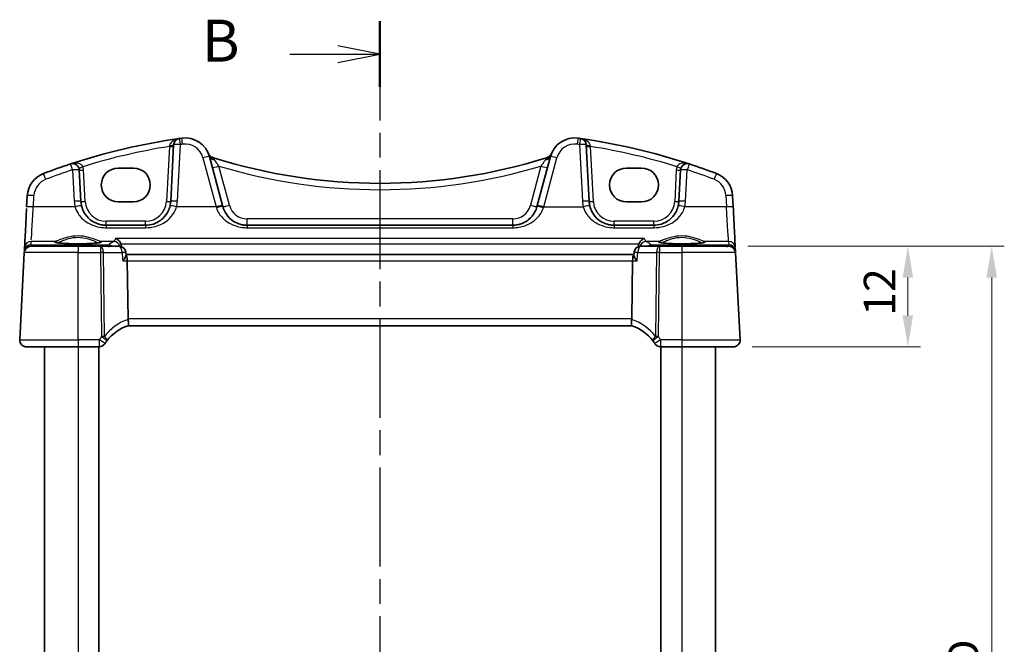
# Model space of a CAD drawing. Units: millimetres. Extents: x 22 to 2799, y 12 to 574.
# Drawn here: x 895 to 1013, y 395 to 470 of the extents above; entities that cross this region are included whole.
import ezdxf

# ---------------------------------------------------------------- set-up
doc = ezdxf.new("R2010")
doc.units = ezdxf.units.MM
doc.header["$LTSCALE"] = 1.5
doc.linetypes.add('CHAIN', pattern=[0.3543, 0.2362, -0.0295, 0.0591, -0.0295])
doc.layers.get('Defpoints').update_dxf_attribs({"lineweight": 25})
for name, color, linetype, lineweight in [('Dimension (ISO)', 7, 'Continuous', 18), ('Section Line (ISO)', 7, 'CHAIN', 25), ('Visible (ISO)', 7, 'Continuous', 35), ('Visible Narrow (ISO)', 7, 'Continuous', 25)]:
    doc.layers.add(name, color=color, linetype=linetype, lineweight=lineweight)
doc.styles.add('Note Text (TK)', font='txt')
doc.dimstyles.new('Default - Method 1b (TK)', dxfattribs={"dimscale": 1.5, "dimtxt": 2.5, "dimasz": 2.5, "dimexe": 1, "dimexo": 1.5, "dimgap": 1, "dimtad": 1, "dimtoh": 1, "dimrnd": 1e-08, "dimdsep": 46, "dimtxsty": 'Note Text (TK)', "dimcen": 0.09, "dimdle": 5, "dimclrd": 100, "dimclre": 100, "dimclrt": 7, "dimadec": 1, "dimazin": 1, "dimtfac": 1, "dimtmove": 0, "dimatfit": 3, "dimfxl": 1, "dimtolj": 1, "dimlwd": -1, "dimlwe": -1, "dimarcsym": 0})

# ---------------------------------------------------------------- blocks, each defined once
blk = doc.blocks.new('2dTransSection1')
at = {"layer": 'Section Line (ISO)', "linetype": 'CHAIN', "ltscale": 16.689291}
blk.add_line((174.531, 234.193), (174.531, 158.368), dxfattribs=at)
at = {"layer": 'Section Line (ISO)', "linetype": 'Continuous', "lineweight": 50}
for p, q in [((174.531, 234.193), (174.531, 230.28)), ((174.531, 162.281), (174.531, 158.368))]:
    blk.add_line(p, q, dxfattribs=at)
at = {"layer": 'Section Line (ISO)', "linetype": 'Continuous'}
for p, q in [((174.531, 232.237), (172.031, 232.737)), ((169.162, 232.237), (172.031, 232.237)), ((172.031, 232.237), (174.531, 232.237)), ((172.031, 231.737), (174.531, 232.237)), ((169.162, 160.324), (172.031, 160.324)), ((174.531, 160.324), (172.031, 160.824)), ((172.031, 160.324), (174.531, 160.324)), ((172.031, 159.824), (174.531, 160.324))]:
    blk.add_line(p, q, dxfattribs=at)
at = {"layer": 'Section Line (ISO)', "char_height": 2.5, "attachment_point": 7, "line_spacing_factor": 0.25, "style": 'Note Text (TK)'}
for insert in [(163.92, 231.009), (163.92, 159.096)]:
    blk.add_mtext('B', dxfattribs=dict(at, insert=insert))
blk = doc.blocks.new('*D40')
at = {"layer": 'Defpoints', "color": 0}
for p in [(979.92, 442.81), (1001.27, 442.81), (980.47, 430.81)]:
    blk.add_point(p, dxfattribs=at)
at = {"layer": 'Dimension (ISO)', "color": 100}
for p, q in [((982.17, 442.81), (1002.77, 442.81)), ((1001.27, 434.56), (1001.27, 439.06)), ((982.72, 430.81), (1002.77, 430.81))]:
    blk.add_line(p, q, dxfattribs=at)
for points in [[(1000.64, 439.06), (1001.89, 439.06), (1001.27, 442.81)], [(1000.64, 434.56), (1001.89, 434.56), (1001.27, 430.81)]]:
    blk.add_solid(points, dxfattribs=at)
at = {"layer": 'Dimension (ISO)', "color": 7, "insert": (997.89, 434.5), "char_height": 3.75, "attachment_point": 4, "rotation": 90, "style": 'Note Text (TK)'}
blk.add_mtext('\\A1;12', dxfattribs=at)
blk = doc.blocks.new('*D42')
at = {"layer": 'Defpoints', "color": 0}
for p in [(979.92, 442.81), (1011.27, 442.81), (979.92, 344.81)]:
    blk.add_point(p, dxfattribs=at)
at = {"layer": 'Dimension (ISO)', "color": 100}
for p, q in [((982.17, 442.81), (1012.77, 442.81)), ((1011.27, 348.56), (1011.27, 439.06)), ((982.17, 344.81), (1012.77, 344.81))]:
    blk.add_line(p, q, dxfattribs=at)
for points in [[(1010.64, 439.06), (1011.89, 439.06), (1011.27, 442.81)], [(1010.64, 348.56), (1011.89, 348.56), (1011.27, 344.81)]]:
    blk.add_solid(points, dxfattribs=at)
at = {"layer": 'Dimension (ISO)', "color": 7, "insert": (1007.89, 392.39), "char_height": 3.75, "attachment_point": 4, "rotation": 90, "style": 'Note Text (TK)'}
blk.add_mtext('\\A1;D', dxfattribs=at)

msp = doc.modelspace()

# ---------------------------------------------------------------- linework, layer by layer
at = {"layer": 'Visible (ISO)'}
for p, q in [((913.7157, 454.9015), (913.3618, 448.1485)), ((963.2638, 448.1485), (962.9099, 454.9015)), ((919.5518, 447.6494), (917.9855, 453.4948)), ((958.64, 453.4948), (957.0737, 447.6494)), ((907.1128, 452.1307), (908.9128, 452.1307)), ((967.7128, 452.1307), (969.5128, 452.1307)), ((902.6638, 448.1485), (902.4672, 451.9)), ((974.1584, 451.9), (973.9618, 448.1485)), ((896.257, 448.8228), (896.1869, 447.4842)), ((980.4387, 447.4842), (980.3685, 448.8228)), ((908.9128, 448.0877), (907.1128, 448.0877)), ((969.5128, 448.0877), (967.7128, 448.0877)), ((910.3659, 445.3055), (905.6597, 445.3055)), ((954.1437, 445.3055), (922.4818, 445.3055)), ((970.9659, 445.3055), (966.2597, 445.3055)), ((896.7008, 442.8055), (902.3128, 442.8055)), ((904.9851, 442.8055), (902.3128, 442.8055)), ((907.2074, 442.8055), (904.9851, 442.8055)), ((971.6404, 442.8055), (969.4181, 442.8055)), ((974.3128, 442.8055), (971.6404, 442.8055)), ((974.3128, 442.8055), (979.9247, 442.8055)), ((895.9019, 442.0474), (895.3569, 431.6474)), ((895.9111, 442.2227), (895.9019, 442.0474)), ((895.9318, 442.6164), (895.9111, 442.2227)), ((908.0351, 441.738), (908.0041, 442.0782)), ((968.5966, 441.8055), (908.029, 441.8055)), ((968.5904, 441.738), (968.6214, 442.0782)), ((980.7144, 442.2227), (980.6938, 442.6164)), ((980.7236, 442.0474), (980.7144, 442.2227)), ((981.2687, 431.6474), (980.7236, 442.0474)), ((908.2714, 434.1474), (908.1861, 441.0474)), ((968.3541, 434.1474), (968.4395, 441.0474)), ((908.2818, 433.3055), (968.3437, 433.3055)), ((902.3128, 430.8055), (896.1558, 430.8055)), ((898.3128, 430.8055), (898.3128, 356.8055)), ((902.3128, 430.8055), (904.8475, 430.8055)), ((904.8128, 430.8055), (904.8128, 356.8055)), ((971.7781, 430.8055), (974.3128, 430.8055)), ((971.8128, 430.8055), (971.8128, 356.8055)), ((980.4697, 430.8055), (974.3128, 430.8055)), ((978.3128, 430.8055), (978.3128, 356.8055))]:
    msp.add_line(p, q, dxfattribs=at)
for centre, radius, start, end in [((924.9063, 381.3909), 75, 98.050768, 108.251063), ((914.5146, 454.8596), 0.8, 98.050768, 177), ((924.9063, 381.3909), 75, 97.837797, 98.050768), ((915.0877, 452.7183), 3, 15, 97.837797), ((961.5378, 452.7183), 3, 82.162203, 165), ((951.7192, 381.3909), 75, 81.949232, 82.162203), ((951.7192, 381.3909), 75, 71.748937, 81.949232), ((962.111, 454.8596), 0.8, 3, 81.949232), ((918.6097, 454.145), 0.8, 202.052274, 252.460685), ((938.3128, 516.4859), 66.1803, 252.460684, 252.540321), ((938.3128, 516.4859), 66.1803, 252.540321, 287.459679), ((938.3128, 516.4859), 66.1803, 287.459679, 287.539315), ((958.0158, 454.145), 0.8, 287.539315, 337.947726), ((924.9063, 381.3909), 75, 108.251063, 110.872988), ((901.6683, 451.8582), 0.8, 3, 108.251063), ((974.9573, 451.8582), 0.8, 71.748937, 177), ((951.7192, 381.3909), 75, 69.127012, 71.748937), ((899.2529, 448.6658), 3, 110.872988, 177), ((977.3726, 448.6658), 3, 3, 69.127012), ((905.6597, 448.3055), 3, 183, 193.130038), ((910.3659, 448.3055), 3, 346.869962, 357), ((966.2597, 448.3055), 3, 183, 193.130038), ((970.9659, 448.3055), 3, 346.869962, 357), ((896.7008, 442.0055), 0.8, 90, 177), ((907.2074, 442.0055), 0.8, 5.20862, 90), ((969.4181, 442.0055), 0.8, 90, 174.79138), ((979.9247, 442.0055), 0.8, 3, 90), ((909.7653, 428.5307), 5, 107.248546, 143.398951), ((966.8602, 428.5307), 5, 36.601049, 72.751454), ((896.1558, 431.6055), 0.8, 177, 270), ((904.8475, 431.6055), 0.8, 270, 327.984432), ((971.7781, 431.6055), 0.8, 212.015566, 270), ((980.4697, 431.6055), 0.8, 270, 3)]:
    msp.add_arc(centre, radius, start, end, dxfattribs=at)
for centre, major_axis, ratio, start_param, end_param in [((907.1128, 450.1092), (0, 2.0215), 0.99999833, 0, 3.14159265), ((908.9128, 450.1092), (0, -2.0215), 0.99999833, 0, 3.14159265), ((967.7128, 450.1092), (0, 2.0215), 0.99999833, 0, 3.14159265), ((969.5128, 450.1092), (0, -2.0215), 0.99999833, 0, 3.14159265), ((919.4404, 448.0652), (1.4201, -5.3), 0.00001, 1.46877762, 1.49157062), ((957.1852, 448.0652), (-1.4201, -5.3), 0.00001, 1.46877779, 1.49157081), ((980.4169, 447.9), (0.2778, -5.3), 0.00001, 0.20732706, 1.55762519), ((896.2087, 447.9), (-0.2778, -5.3), 0.00001, 0.01045678, 1.45777544), ((907.9975, 441.0055), (0, -0.8), 0.23606795, 1.6231562, 2.96799486), ((968.6281, 441.0055), (0, -0.8), 0.236068, 3.31519051, 4.6600291), ((909.8741, 434.1055), (-1.6024, 0.0622), 0.49772504, 0.02548907, 0.1198998), ((966.7514, 434.1055), (1.6024, 0.0622), 0.49772506, 6.16328551, 6.25769623)]:
    msp.add_ellipse(centre, major_axis=major_axis, ratio=ratio, start_param=start_param, end_param=end_param, dxfattribs=at)
for points, knots in [([(905.6597, 445.3055), (905.5054, 445.3055), (905.3511, 445.3175), (904.9577, 445.3785), (904.7236, 445.4454), (904.2405, 445.6471), (903.9976, 445.7924), (903.4728, 446.2145), (903.2138, 446.5219), (902.896, 447.1091), (902.7994, 447.3613), (902.7381, 447.624)], [0, 0, 0, 0, 0.058613538, 0.058613538, 0.152395198, 0.152395198, 0.264763792, 0.264763792, 0.422507422, 0.422507422, 0.525337368, 0.525337368, 0.525337368, 0.525337368]), ([(913.2874, 447.624), (913.2359, 447.4032), (913.1595, 447.1897), (912.9059, 446.67), (912.6964, 446.3851), (912.1245, 445.834), (911.734, 445.5962), (911.001, 445.3572), (910.6841, 445.3055), (910.3659, 445.3055)], [-0.525344906, -0.525344906, -0.525344906, -0.525344906, -0.438927758, -0.438927758, -0.300660322, -0.300660322, -0.120912656, -0.120912656, 0, 0, 0, 0]), ([(922.4818, 445.3055), (922.3276, 445.3055), (922.1732, 445.3175), (921.7799, 445.3785), (921.5457, 445.4454), (921.0626, 445.6471), (920.8195, 445.7925), (920.2948, 446.2147), (920.0359, 446.522), (919.7333, 447.0811), (919.6453, 447.3005), (919.584, 447.5291)], [0, 0, 0, 0, 0.058615807, 0.058615807, 0.152401098, 0.152401098, 0.264808296, 0.264808296, 0.422505167, 0.422505167, 0.512889529, 0.512889529, 0.512889529, 0.512889529]), ([(957.0415, 447.5291), (956.9817, 447.3057), (956.8963, 447.0911), (956.6016, 446.5398), (956.3487, 446.2347), (955.819, 445.799), (955.5605, 445.6437), (955.1061, 445.4579), (954.9243, 445.4025), (954.5432, 445.3257), (954.3435, 445.3055), (954.1437, 445.3055)], [-0.512897862, -0.512897862, -0.512897862, -0.512897862, -0.424580407, -0.424580407, -0.269100258, -0.269100258, -0.149500143, -0.149500143, -0.075926987, -0.075926987, 0, 0, 0, 0]), ([(966.2597, 445.3055), (966.1054, 445.3055), (965.9511, 445.3175), (965.5577, 445.3785), (965.3236, 445.4454), (964.8405, 445.6471), (964.5976, 445.7924), (964.0728, 446.2145), (963.8138, 446.5219), (963.496, 447.1091), (963.3994, 447.3613), (963.3381, 447.624)], [0, 0, 0, 0, 0.058613538, 0.058613538, 0.152395198, 0.152395198, 0.264763792, 0.264763792, 0.422507422, 0.422507422, 0.525337368, 0.525337368, 0.525337368, 0.525337368]), ([(973.8874, 447.624), (973.8359, 447.4032), (973.7595, 447.1897), (973.5059, 446.67), (973.2964, 446.3851), (972.7245, 445.834), (972.334, 445.5962), (971.601, 445.3572), (971.2841, 445.3055), (970.9659, 445.3055)], [-0.525344906, -0.525344906, -0.525344906, -0.525344906, -0.438927758, -0.438927758, -0.300660322, -0.300660322, -0.120912656, -0.120912656, 0, 0, 0, 0]), ([(904.9877, 443.2619), (904.9878, 443.262), (904.9816, 443.259), (904.9456, 443.2472), (904.894, 443.2348), (904.7751, 443.2142), (904.715, 443.2055), (904.5732, 443.188), (904.4904, 443.1793), (904.3055, 443.1627), (904.203, 443.1548), (903.9819, 443.1403), (903.8632, 443.1337), (903.613, 443.1219), (903.4815, 443.1168), (903.2094, 443.1082), (903.0688, 443.1048), (902.7822, 443.0997), (902.6362, 443.098), (902.3426, 443.0966), (902.1951, 443.0967), (901.9022, 443.0989), (901.7569, 443.101), (901.4723, 443.1068), (901.3331, 443.1105), (901.0642, 443.1198), (900.9347, 443.1253), (900.6888, 443.1377), (900.5724, 443.1446), (900.3562, 443.1598), (900.2563, 443.168), (900.0763, 443.1854), (899.9959, 443.1945), (899.8584, 443.2129), (899.8004, 443.2223), (899.7118, 443.2397), (899.6788, 443.2479), (899.6457, 443.2583), (899.6378, 443.262), (899.6379, 443.2618)], [-1.41012707, -1.41012707, -1.41012707, -1.41012707, -1.33525499, -1.33525499, -1.14370811, -1.14370811, -1.00232641, -1.00232641, -0.85106715, -0.85106715, -0.69566693, -0.69566693, -0.53847274, -0.53847274, -0.38046522, -0.38046522, -0.22208312, -0.22208312, -0.06353443, -0.06353443, 0.09507509, 0.09507509, 0.25367841, 0.25367841, 0.41220444, 0.41220444, 0.57053297, 0.57053297, 0.72842182, 0.72842182, 0.88534932, 0.88534932, 1.04010472, 1.04010472, 1.18957005, 1.18957005, 1.32495569, 1.32495569, 1.41012702, 1.41012702, 1.41012702, 1.41012702]), ([(906.7807, 443.7456), (906.7818, 443.7451), (906.783, 443.7446), (906.878, 443.7042), (906.9727, 443.6475), (907.1468, 443.5054), (907.2285, 443.4199), (907.3475, 443.248), (907.3909, 443.169), (907.4242, 443.0842)], [-0.000509212, -0.000509212, -0.000509212, -0.000509212, 0, 0, 0.040555558, 0.040555558, 0.079448358, 0.079448358, 0.107097599, 0.107097599, 0.107097599, 0.107097599]), ([(969.2014, 443.0842), (969.2366, 443.174), (969.2831, 443.2572), (969.4078, 443.4325), (969.4915, 443.5179), (969.6632, 443.6536), (969.7527, 443.7063), (969.8425, 443.7446), (969.8437, 443.7451), (969.8449, 443.7456)], [0, 0, 0, 0, 0.029032306, 0.029032306, 0.068267856, 0.068267856, 0.106344056, 0.106344056, 0.106849685, 0.106849685, 0.106849685, 0.106849685]), ([(976.9877, 443.2619), (976.9878, 443.262), (976.9816, 443.259), (976.9456, 443.2472), (976.894, 443.2348), (976.7751, 443.2142), (976.715, 443.2055), (976.5732, 443.188), (976.4904, 443.1793), (976.3055, 443.1627), (976.203, 443.1548), (975.9819, 443.1403), (975.8632, 443.1337), (975.613, 443.1219), (975.4815, 443.1168), (975.2094, 443.1082), (975.0688, 443.1048), (974.7822, 443.0997), (974.6362, 443.098), (974.3426, 443.0966), (974.1951, 443.0967), (973.9022, 443.0989), (973.7569, 443.101), (973.4723, 443.1068), (973.3331, 443.1105), (973.0642, 443.1198), (972.9347, 443.1253), (972.6888, 443.1377), (972.5724, 443.1446), (972.3562, 443.1598), (972.2563, 443.168), (972.0763, 443.1854), (971.9959, 443.1945), (971.8584, 443.2129), (971.8004, 443.2223), (971.7118, 443.2397), (971.6788, 443.2479), (971.6457, 443.2583), (971.6378, 443.262), (971.6379, 443.2618)], [-1.41012707, -1.41012707, -1.41012707, -1.41012707, -1.33525499, -1.33525499, -1.14370811, -1.14370811, -1.00232641, -1.00232641, -0.85106715, -0.85106715, -0.69566693, -0.69566693, -0.53847274, -0.53847274, -0.38046522, -0.38046522, -0.22208312, -0.22208312, -0.06353443, -0.06353443, 0.09507509, 0.09507509, 0.25367841, 0.25367841, 0.41220444, 0.41220444, 0.57053297, 0.57053297, 0.72842182, 0.72842182, 0.88534932, 0.88534932, 1.04010472, 1.04010472, 1.18957005, 1.18957005, 1.32495569, 1.32495569, 1.41012702, 1.41012702, 1.41012702, 1.41012702]), ([(907.6559, 441.0474), (907.657, 441.0487), (907.658, 441.0501), (907.7473, 441.161), (907.8262, 441.2703), (907.9451, 441.462), (907.9894, 441.5475), (908.0301, 441.6657), (908.038, 441.7064), (908.0351, 441.738)], [-0.125023522, -0.125023522, -0.125023522, -0.125023522, -0.124483999, -0.124483999, -0.079982592, -0.079982592, -0.040358726, -0.040358726, -0.014804736, -0.014804736, -0.014804736, -0.014804736]), ([(968.9697, 441.0474), (968.9686, 441.0487), (968.9675, 441.0501), (968.9021, 441.1313), (968.8429, 441.2109), (968.7415, 441.3609), (968.6982, 441.4322), (968.6273, 441.5704), (968.6014, 441.6368), (968.59, 441.7075), (968.5891, 441.7237), (968.5904, 441.738)], [-0.000544419, -0.000544419, -0.000544419, -0.000544419, 0, 0, 0.032746648, 0.032746648, 0.064198537, 0.064198537, 0.098944136, 0.098944136, 0.110617436, 0.110617436, 0.110617436, 0.110617436]), ([(908.2827, 433.3058), (908.29, 433.3081), (908.3025, 433.325), (908.323, 433.4038), (908.3303, 433.4601), (908.3345, 433.6016), (908.3316, 433.6849), (908.3143, 433.8704), (908.2999, 433.9708), (908.2795, 434.0719)], [-0.12402057, -0.12402057, -0.12402057, -0.12402057, -0.091971512, -0.091971512, -0.061289526, -0.061289526, -0.030977706, -0.030977706, 0, 0, 0, 0]), ([(968.3428, 433.3058), (968.3357, 433.308), (968.3234, 433.3245), (968.3029, 433.4018), (968.2955, 433.4578), (968.2911, 433.5986), (968.2938, 433.6811), (968.3064, 433.8194), (968.3123, 433.8686), (968.3269, 433.9693), (968.3357, 434.0206), (968.346, 434.0719)], [0, 0, 0, 0, 0.025857052, 0.025857052, 0.051134873, 0.051134873, 0.07584938, 0.07584938, 0.088703412, 0.088703412, 0.101591327, 0.101591327, 0.101591327, 0.101591327])]:
    msp.add_open_spline(points, degree=3, knots=knots, dxfattribs=at)
for points, degree in [([(907.4817, 442.8309), (907.4752, 442.9177), (907.456, 443.0033), (907.4242, 443.0842)], 3), ([(907.4874, 442.7549), (907.4846, 442.7929), (907.4817, 442.8309)], 2), ([(969.1438, 442.8309), (969.141, 442.7929), (969.1381, 442.7549)], 2), ([(969.2014, 443.0842), (969.1696, 443.0033), (969.1504, 442.9178), (969.1438, 442.8309)], 3), ([(905.5258, 431.1814), (905.5966, 431.2948), (905.6719, 431.4051), (905.7513, 431.5119)], 3), ([(970.8743, 431.5119), (970.9536, 431.4051), (971.0289, 431.2948), (971.0998, 431.1814)], 3)]:
    msp.add_open_spline(points, degree=degree, dxfattribs=at)
at = {"layer": 'Visible Narrow (ISO)'}
for p, q in [((913.206, 454.7045), (912.8625, 448.1485)), ((914.1607, 448.1694), (914.5146, 454.9224)), ((962.111, 454.9224), (962.4649, 448.1694)), ((963.7631, 448.1485), (963.4195, 454.7045)), ((917.2128, 453.3505), (918.7791, 447.5051)), ((957.8465, 447.5051), (959.4128, 453.3505)), ((920.3568, 447.6943), (919.1066, 452.3601)), ((957.519, 452.3601), (956.2688, 447.6943)), ((901.6683, 451.9209), (901.8649, 448.1694)), ((903.1631, 448.1485), (902.9665, 451.9)), ((973.6591, 451.9), (973.4625, 448.1485)), ((974.7607, 448.1694), (974.9573, 451.9209)), ((896.9858, 447.5051), (897.0559, 448.8437)), ((979.5696, 448.8437), (979.6398, 447.5051)), ((901.959, 447.5051), (896.9858, 447.5051)), ((918.7791, 447.5051), (914.0665, 447.5051)), ((957.8465, 447.5051), (962.559, 447.5051)), ((979.6398, 447.5051), (974.6665, 447.5051)), ((910.3659, 445.7794), (905.6597, 445.7794)), ((905.6597, 445.0116), (910.3659, 445.0116)), ((954.1437, 446.0637), (922.4818, 446.0637)), ((922.4818, 445.0116), (954.1437, 445.0116)), ((970.9659, 445.7794), (966.2597, 445.7794)), ((966.2597, 445.0116), (970.9659, 445.0116)), ((896.7103, 442.984), (896.7307, 443.372)), ((896.9565, 442.9448), (896.7103, 442.984)), ((899.605, 443.372), (896.7307, 443.372)), ((905.9402, 442.9448), (896.9565, 442.9448)), ((906.5563, 443.372), (905.0206, 443.372)), ((969.8449, 443.7456), (906.7807, 443.7456)), ((907.4242, 443.0842), (969.2014, 443.0842)), ((971.605, 443.372), (970.0692, 443.372)), ((979.669, 442.9448), (970.6853, 442.9448)), ((979.8949, 443.372), (977.0206, 443.372)), ((979.9152, 442.984), (979.669, 442.9448)), ((979.8949, 443.372), (979.9152, 442.984)), ((902.3128, 442.0474), (895.9019, 442.0474)), ((902.3128, 442.0474), (904.9851, 442.0474)), ((902.3128, 431.6474), (902.3128, 442.0474)), ((904.9851, 442.0474), (905.109, 432.0307)), ((905.4663, 432.0307), (905.3424, 442.0474)), ((905.3424, 442.0474), (907.5647, 442.0474)), ((969.0608, 442.0474), (971.2832, 442.0474)), ((971.2832, 442.0474), (971.1592, 432.0307)), ((971.5165, 432.0307), (971.6404, 442.0474)), ((971.6404, 442.0474), (974.3128, 442.0474)), ((980.7236, 442.0474), (974.3128, 442.0474)), ((974.3128, 442.0474), (974.3128, 431.6474)), ((907.6559, 441.0474), (908.1861, 441.0474)), ((908.1861, 441.0474), (968.4395, 441.0474)), ((968.4395, 441.0474), (968.9697, 441.0474)), ((968.3541, 434.1474), (908.2714, 434.1474)), ((895.3569, 431.6474), (902.3128, 431.6474)), ((904.8475, 431.6474), (902.3128, 431.6474)), ((974.3128, 431.6474), (971.7781, 431.6474)), ((974.3128, 431.6474), (981.2687, 431.6474)), ((902.3128, 430.8055), (902.3128, 356.8055)), ((974.3128, 430.8055), (974.3128, 356.8055))]:
    msp.add_line(p, q, dxfattribs=at)
for centre, radius, start, end in [((924.9063, 381.4328), 74.2, 99.072599, 107.264487), ((924.9063, 381.4537), 74.2, 97.837797, 98.050768), ((915.0877, 452.7811), 2.2, 15, 97.837797), ((961.5378, 452.7811), 2.2, 82.162203, 165), ((951.7192, 381.4537), 74.2, 81.949232, 82.162203), ((951.7192, 381.4328), 74.2, 72.735512, 80.9274), ((901.6683, 451.832), 1.3, 3, 20.614717), ((938.3128, 516.5277), 66.9803, 253.336877, 286.663123), ((974.9573, 451.832), 1.3, 159.385283, 177), ((924.9063, 381.4537), 74.2, 108.251063, 110.872988), ((951.7192, 381.4537), 74.2, 69.127012, 71.748937), ((899.2529, 448.7285), 2.2, 110.872988, 177), ((977.3726, 448.7285), 2.2, 3, 69.127012), ((905.6597, 448.3683), 3.8, 183, 193.130038), ((905.6597, 448.2794), 2.5, 183, 270), ((910.3659, 448.2794), 2.5, 270, 357), ((910.3659, 448.3683), 3.8, 346.869962, 357), ((922.4818, 448.2637), 2.2, 195, 270), ((954.1437, 448.2637), 2.2, 270, 345), ((966.2597, 448.3683), 3.8, 183, 193.130038), ((966.2597, 448.2794), 2.5, 183, 270), ((970.9659, 448.2794), 2.5, 270, 357), ((970.9659, 448.3683), 3.8, 346.869962, 357), ((910.1226, 428.5725), 5.8, 108.528273, 143.398951), ((966.503, 428.5725), 5.8, 36.601049, 71.471727)]:
    msp.add_arc(centre, radius, start, end, dxfattribs=at)
for centre, major_axis, ratio, start_param, end_param in [((914.5146, 454.8596), (-0.112, 0.7921), 0.01102152, 4.79015317, 6.28318531), ((914.7877, 454.8978), (-0.1091, 0.7925), 0.01073184, 4.7901936, 6.28318531), ((961.8378, 454.8978), (0.1091, 0.7925), 0.01073189, 0, 1.49299172), ((962.111, 454.8596), (0.112, 0.7921), 0.01102157, 0, 1.49303215), ((913.206, 454.7307), (0.4993, -0.0262), 0.05226443, 4.71512806, 6.28318533), ((913.2164, 454.9277), (0.4993, -0.0262), 0.19748183, 4.7462441, 6.28318533), ((914.5146, 454.8596), (-0.7989, 0.0419), 0.07835223, 4.71649525, 6.28318533), ((962.111, 454.8596), (0.7989, 0.0419), 0.07835223, 0, 1.56669011), ((963.4092, 454.9277), (-0.4993, -0.0262), 0.19748183, 0, 1.53694126), ((963.4195, 454.7307), (-0.4993, -0.0262), 0.05226443, 0, 1.5680573), ((917.2128, 453.2877), (0.7727, 0.2071), 0.0758013, 0.00000003, 1.55048825), ((918.6571, 454.0222), (-0.7514, -0.2745), 0.90384534, 0.00000006, 0.96971109), ((918.7583, 453.7018), (-0.7727, -0.2071), 0.70987136, 0.00000004, 1.16003435), ((918.2164, 452.5914), (0.24, 0.7631), 0.01572223, 0.00000001, 0.36067809), ((957.8673, 453.7018), (0.7727, -0.2071), 0.70987132, 5.12315102, 6.28318537), ((958.4092, 452.5914), (-0.24, 0.7631), 0.01572218, 5.92250724, 6.28318532), ((957.9685, 454.0222), (0.7514, -0.2745), 0.90384533, 5.31347433, 6.28318537), ((959.4128, 453.2877), (-0.7727, 0.2071), 0.07580129, 4.73269711, 6.28318533), ((901.6683, 451.8582), (-0.2505, 0.7598), 0.0246404, 4.78697019, 6.28318532), ((902.885, 452.3159), (-0.468, -0.176), 0.04899317, 0, 1.55236876), ((919.1066, 452.402), (-0.7727, -0.2071), 0.0505573, 0, 1.5572504), ((957.519, 452.402), (0.7727, -0.2071), 0.05055728, 4.72593496, 6.28318533), ((973.7405, 452.3159), (0.468, -0.176), 0.04899315, 4.7308166, 6.28318533), ((974.9573, 451.8582), (0.2505, 0.7598), 0.02464045, 0, 1.49621513), ((898.469, 450.7214), (-0.285, 0.7475), 0.02803018, 4.78576484, 6.28318532), ((901.6683, 451.8582), (0.7989, 0.0419), 0.07835223, 0, 1.56669011), ((902.9665, 451.9262), (-0.4993, -0.0262), 0.05226443, 0, 1.5680573), ((973.6591, 451.9262), (0.4993, -0.0262), 0.05226443, 4.71512806, 6.28318533), ((974.9573, 451.8582), (-0.7989, 0.0419), 0.07835223, 4.71649525, 6.28318533), ((978.1565, 450.7214), (0.285, 0.7475), 0.02803023, 0.00000001, 1.49742049), ((897.0559, 448.7809), (-0.7989, 0.0419), 0.07835223, 4.71649525, 6.28318533), ((979.5696, 448.7809), (0.7989, 0.0419), 0.07835223, 0.00000003, 1.56669011), ((896.9858, 447.4423), (-0.7989, 0.0419), 0.07835223, 4.71649525, 6.28318533), ((897.0076, 447.8581), (-0.2778, -4.5), 0.00001, 0.30395255, 1.60847861), ((901.8649, 448.1067), (0.7989, 0.0419), 0.07835223, 0.00000003, 1.56669011), ((901.959, 447.4423), (0.7791, 0.1817), 0.07642009, 0.00000003, 1.55297249), ((903.1631, 448.1747), (-0.4993, -0.0262), 0.05226443, 0, 1.5680573), ((912.8625, 448.1747), (0.4993, -0.0262), 0.05226443, 4.71512806, 6.28318533), ((914.0665, 447.4423), (-0.7791, 0.1817), 0.07642007, 4.73021287, 6.28318533), ((914.1607, 448.1067), (-0.7989, 0.0419), 0.07835223, 4.71649525, 6.28318533), ((918.6676, 447.8581), (1.4201, -4.5), 0.00001, 1.49505892, 1.51777464), ((918.7791, 447.4423), (0.7727, 0.2071), 0.0758013, 0, 1.55048825), ((918.8113, 447.322), (0.7727, 0.2071), 0.09774336, 0.00000003, 1.54461209), ((920.3568, 447.7361), (-0.7727, -0.2071), 0.0505573, 0.00000003, 1.5572504), ((956.2688, 447.7361), (0.7727, -0.2071), 0.05055728, 4.72593496, 6.28318533), ((957.8143, 447.322), (-0.7727, 0.2071), 0.09774335, 4.73857327, 6.28318533), ((957.8465, 447.4423), (-0.7727, 0.2071), 0.07580129, 4.73269711, 6.28318533), ((962.4649, 448.1067), (0.7989, 0.0419), 0.07835223, 0.00000003, 1.56669011), ((962.559, 447.4423), (0.7791, 0.1817), 0.07642009, 0.00000003, 1.55297249), ((963.7631, 448.1747), (-0.4993, -0.0262), 0.05226443, 0, 1.5680573), ((973.4625, 448.1747), (0.4993, -0.0262), 0.05226443, 4.71512806, 6.28318533), ((974.6665, 447.4423), (-0.7791, 0.1817), 0.07642007, 4.73021287, 6.28318533), ((974.7607, 448.1067), (-0.7989, 0.0419), 0.07835223, 4.71649525, 6.28318533), ((979.6398, 447.4423), (0.7989, 0.0419), 0.07835223, 0.00000003, 1.56669011), ((979.618, 447.8581), (0.2778, -4.5), 0.00001, 0.06060389, 1.48320077), ((957.9579, 447.8581), (-1.4201, -4.5), 0.00001, 1.42833518, 1.45136405), ((905.6597, 445.8055), (0, -0.5), 0.00001, 0.02413436, 1.51856799), ((905.6597, 444.5055), (0, 0.8), 0.00001, 6.1022293, 7.03088526), ((910.3659, 445.8055), (0, -0.5), 0.00001, 6.03494414, 7.80019968), ((910.3659, 444.5055), (0, 0.8), 0.00001, 6.10223259, 7.0308899), ((922.4818, 446.1055), (0, -0.8), 0.00001, 0.12453101, 1.58095082), ((922.4818, 444.5055), (0, 0.8), 0.00001, 6.10223259, 7.0308899), ((954.1437, 446.1055), (0, -0.8), 0.00001, 6.10223257, 7.70850109), ((954.1437, 444.5055), (0, 0.8), 0.00001, 6.10223256, 7.03088995), ((966.2597, 445.8055), (0, -0.5), 0.00001, 6.03494414, 7.80019968), ((966.2597, 444.5055), (0, 0.8), 0.00001, 6.10223259, 7.0308899), ((970.9659, 445.8055), (0, -0.5), 0.00001, 0.02413171, 1.51856799), ((970.9659, 444.5055), (0, 0.8), 0.00001, 6.10223259, 7.0308899), ((896.7103, 442.1864), (-0.6848, -0.4173), 0.99256684, 4.16841529, 5.65188616), ((896.7307, 442.5745), (-0.7989, 0.0419), 0.99690891, 4.7645873, 6.2831853), ((896.7103, 442.1864), (0.1674, 0.7824), 0.93251723, 0.22555436, 1.54371486), ((896.9565, 442.1473), (0.1255, 0.7901), 0.89385396, 0.17589763, 0.77141853), ((896.9565, 442.1473), (0, 0.8), 0.00001, 5.95171691, 6.48955104), ((902.3128, 443.3165), (2.7983, 0), 0.078702, 2.88656302, 6.53821489), ((899.605, 443.1726), (-0.0578, 0.1915), 0.96486211, 4.6921361, 5.97996019), ((902.3128, 442.0055), (0, 0.8), 0.00001, 6.20789332, 7.80120635), ((905.0206, 443.1726), (0.0578, 0.1915), 0.96486212, 0.30322518, 1.59105567), ((904.9851, 442.0055), (0, 0.8), 0.00001, 6.10223259, 7.7085011), ((904.9851, 442.0055), (0, 0.8), 0.44721357, 4.76474886, 6.28318531), ((1022.8753, 442.1165), (-117.4077, 0), 0.07870357, 6.1468962, 6.19342606), ((905.9402, 442.1473), (-0.5266, 0.6022), 0.99292883, 4.96809599, 5.56113539), ((905.9402, 442.1473), (0, 0.8), 0.00001, 0.33624932, 0.80637374), ((906.5563, 442.5745), (-0.3982, 0.6939), 0.98772948, 4.48115183, 5.7568351), ((907.2074, 442.0055), (0, 0.8), 0.44721357, 4.76474886, 6.28318531), ((969.4181, 442.0055), (0, 0.8), 0.44721362, 0, 1.51843645), ((970.0692, 442.5745), (0.3982, 0.6939), 0.98772948, 0.52635038, 1.80203328), ((853.7503, 442.1165), (-117.4077, 0), 0.07870357, 3.23135184, 3.27788171), ((970.6853, 442.1473), (-0.5266, -0.6022), 0.99292884, 3.86364286, 4.45668227), ((970.6853, 442.1473), (0, 0.8), 0.00001, 0.07854173, 0.60452825), ((971.6404, 442.0055), (0, 0.8), 0.44721362, 0, 1.51843645), ((974.3128, 443.3165), (2.7983, 0), 0.078702, 2.88656302, 6.53821489), ((971.605, 443.1726), (-0.0578, 0.1915), 0.96486211, 4.6921361, 5.97996019), ((971.6404, 442.0055), (0, 0.8), 0.00001, 0.07529028, 1.51884527), ((974.3128, 442.0055), (0, 0.8), 0.00001, 0.0902721, 1.51892634), ((977.0206, 443.1726), (0.0578, 0.1915), 0.96486212, 0.30322518, 1.59105567), ((979.669, 442.1473), (-0.1255, 0.7901), 0.89385394, 5.51176604, 6.1072877), ((979.669, 442.1473), (0, 0.8), 0.00001, 0.33624624, 0.80637205), ((979.8949, 442.5745), (0.7989, 0.0419), 0.99690891, 0, 1.518598), ((979.9152, 442.1864), (-0.6848, 0.4173), 0.99256684, 3.7728922, 5.25636307), ((979.9152, 442.1864), (0.1674, -0.7824), 0.93251722, 1.59787053, 2.91603832), ((896.7075, 442.1335), (0.5443, -0.6185), 0.9424524, 3.8736527, 3.90877983), ((896.4104, 442.1966), (-0.4993, 0.0262), 0.0123539, 6.00017004, 6.28318533), ((896.4112, 442.2071), (-0.4981, 0.0437), 0.0580177, 0.00276387, 0.30925259), ((904.9851, 442.0055), (0.7999, 0.0099), 0.05233196, 1.10714833, 1.57014891), ((907.2074, 442.0055), (0.7967, 0.0726), 0.01295944, 0, 1.10458214), ((969.4181, 442.0055), (-0.7967, 0.0726), 0.01295944, 5.17860322, 6.28318531), ((971.6404, 442.0055), (0.7999, -0.0099), 0.05233196, 1.57144379, 2.03444438), ((980.2144, 442.2071), (0.4981, 0.0437), 0.05801769, 5.97392349, 6.28042139), ((980.2151, 442.1966), (0.4993, 0.0262), 0.0123539, 0, 0.2830259), ((979.918, 442.1335), (0.5443, 0.6185), 0.9424524, 5.51599847, 5.5511256), ((902.3128, 431.6055), (0, -0.8), 0.00001, 4.66011138, 6.29827108), ((904.8475, 431.6055), (0, -0.8), 0.00001, 4.65893525, 6.08951071), ((904.8475, 431.6055), (0.6783, -0.4241), 0.04439295, 0.00000002, 1.5985458), ((905.109, 431.9889), (-0.7999, -0.0099), 0.05233196, 4.24874098, 4.71174157), ((905.109, 431.9889), (0.6422, -0.477), 0.0420361, 0, 1.60200618), ((905.109, 431.9889), (0.6422, -0.477), 0.32627079, 0.00000002, 1.23732067), ((971.5165, 431.9889), (-0.6422, -0.477), 0.32627082, 5.04586468, 6.28318533), ((971.5165, 431.9889), (-0.6422, -0.477), 0.04203614, 4.68117917, 6.28318533), ((971.7781, 431.6055), (-0.6783, -0.4241), 0.04439298, 4.68463955, 6.28318533), ((971.5165, 431.9889), (-0.7999, 0.0099), 0.05233196, 4.71303645, 5.17603704), ((971.7781, 431.6055), (0, -0.8), 0.00001, 4.56690844, 6.10223259), ((974.3128, 431.6055), (0, -0.8), 0.00001, 4.66011142, 6.29826941)]:
    msp.add_ellipse(centre, major_axis=major_axis, ratio=ratio, start_param=start_param, end_param=end_param, dxfattribs=at)
for points, knots in [([(914.4025, 455.6518), (914.2806, 455.6345), (914.1594, 455.6063), (913.9042, 455.5208), (913.771, 455.4589), (913.5586, 455.32), (913.474, 455.2498), (913.3492, 455.1074), (913.3039, 455.0401), (913.2514, 454.9224), (913.2365, 454.8755), (913.2281, 454.8282)], [-0.000718924, -0.000718924, -0.000718924, -0.000718924, 0.051678324, 0.051678324, 0.113964832, 0.113964832, 0.16187753, 0.16187753, 0.198733452, 0.198733452, 0.221768403, 0.221768403, 0.221768403, 0.221768403]), ([(963.3974, 454.8282), (963.3903, 454.8684), (963.3785, 454.9083), (963.3374, 455.0094), (963.3023, 455.0683), (963.2072, 455.1918), (963.1429, 455.2546), (963.0162, 455.3545), (962.9549, 455.3951), (962.7867, 455.4901), (962.676, 455.5374), (962.4512, 455.6097), (962.3374, 455.6356), (962.223, 455.6518)], [0, 0, 0, 0, 0.019583039, 0.019583039, 0.050915901, 0.050915901, 0.090146751, 0.090146751, 0.121977062, 0.121977062, 0.173316832, 0.173316832, 0.222487327, 0.222487327, 0.222487327, 0.222487327]), ([(913.2281, 454.8282), (913.2245, 454.8079), (913.2208, 454.7873), (913.2134, 454.746), (913.2097, 454.7253), (913.206, 454.7045)], [-0.0199015743, -0.0199015743, -0.0199015743, -0.0199015743, -0.0099507872, -0.0099507872, 0, 0, 0, 0]), ([(963.4195, 454.7045), (963.4158, 454.7253), (963.4121, 454.746), (963.4047, 454.7873), (963.4011, 454.8079), (963.3974, 454.8282)], [-0.0199015743, -0.0199015743, -0.0199015743, -0.0199015743, -0.0099507872, -0.0099507872, 0, 0, 0, 0]), ([(918.4367, 453.3068), (918.4132, 453.3343), (918.3944, 453.3553), (918.3741, 453.3772), (918.3693, 453.382), (918.3687, 453.3822)], [-0.0585966945, -0.0585966945, -0.0585966945, -0.0585966945, -0.024636318, -0.024636318, 0, 0, 0, 0]), ([(918.5845, 453.1162), (918.5581, 453.1539), (918.532, 453.1888), (918.4815, 453.2533), (918.4574, 453.2826), (918.4367, 453.3068)], [-0.0582022491, -0.0582022491, -0.0582022491, -0.0582022491, -0.0298700423, -0.0298700423, 0, 0, 0, 0]), ([(958.1888, 453.3068), (958.1687, 453.2832), (958.1453, 453.2549), (958.095, 453.1907), (958.0682, 453.1549), (958.0411, 453.1162)], [0, 0, 0, 0, 0.029101069, 0.029101069, 0.0582021379, 0.0582021379, 0.0582021379, 0.0582021379]), ([(958.2569, 453.3822), (958.2563, 453.382), (958.2515, 453.3772), (958.2312, 453.3553), (958.2123, 453.3343), (958.1888, 453.3068)], [-0.0585966945, -0.0585966945, -0.0585966945, -0.0585966945, -0.0339603764, -0.0339603764, 0, 0, 0, 0]), ([(902.885, 452.2897), (902.8705, 452.3245), (902.8518, 452.358), (902.7939, 452.4397), (902.7496, 452.4841), (902.6433, 452.5649), (902.5795, 452.6), (902.4519, 452.6525), (902.3874, 452.6719), (902.2175, 452.7083), (902.1103, 452.7177), (901.9049, 452.7163), (901.8067, 452.7072), (901.6109, 452.6739), (901.513, 452.6493), (901.4177, 452.6179)], [0, 0, 0, 0, 0.018358938, 0.018358938, 0.047733239, 0.047733239, 0.080276502, 0.080276502, 0.109873347, 0.109873347, 0.156114776, 0.156114776, 0.197979479, 0.197979479, 0.24054866, 0.24054866, 0.24054866, 0.24054866]), ([(919.1066, 452.3601), (919.0225, 452.4832), (918.9384, 452.6058), (918.7571, 452.8686), (918.662, 453.0056), (918.5845, 453.1162)], [-0.215370562, -0.215370562, -0.215370562, -0.215370562, -0.149117122, -0.149117122, -0.065676128, -0.065676128, -0.065676128, -0.065676128]), ([(958.0411, 453.1162), (958.0048, 453.0645), (957.9649, 453.0072), (957.8476, 452.8384), (957.7652, 452.7191), (957.6271, 452.5183), (957.5731, 452.4393), (957.519, 452.3601)], [-0.149694428, -0.149694428, -0.149694428, -0.149694428, -0.110819077, -0.110819077, -0.042622722, -0.042622722, 0, 0, 0, 0]), ([(975.2078, 452.6179), (975.0141, 452.6818), (974.8096, 452.7174), (974.4765, 452.7167), (974.3456, 452.7011), (974.1284, 452.6385), (974.039, 452.5996), (973.9003, 452.5064), (973.8474, 452.4582), (973.7789, 452.3671), (973.757, 452.3292), (973.7405, 452.2897)], [-0.000710958, -0.000710958, -0.000710958, -0.000710958, 0.085899916, 0.085899916, 0.142271499, 0.142271499, 0.185634256, 0.185634256, 0.218990223, 0.218990223, 0.239837702, 0.239837702, 0.239837702, 0.239837702]), ([(901.959, 447.5051), (902.0366, 447.2225), (902.159, 446.9513), (902.5616, 446.3198), (902.8896, 445.9892), (903.5543, 445.5352), (903.8621, 445.3789), (904.4739, 445.162), (904.7706, 445.0901), (905.2688, 445.0245), (905.4643, 445.0116), (905.6597, 445.0116)], [-0.525337368, -0.525337368, -0.525337368, -0.525337368, -0.422507422, -0.422507422, -0.264763792, -0.264763792, -0.152395198, -0.152395198, -0.058613538, -0.058613538, 0, 0, 0, 0]), ([(910.3659, 445.0116), (910.7689, 445.0116), (911.1704, 445.0671), (912.0988, 445.3241), (912.5935, 445.5799), (913.3178, 446.1726), (913.5832, 446.479), (913.9045, 447.038), (914.0013, 447.2676), (914.0665, 447.5051)], [0, 0, 0, 0, 0.120912656, 0.120912656, 0.300660322, 0.300660322, 0.438927758, 0.438927758, 0.525344906, 0.525344906, 0.525344906, 0.525344906]), ([(918.8113, 447.4029), (918.8889, 447.1571), (919.0003, 446.9211), (919.3837, 446.3199), (919.7116, 445.9894), (920.3762, 445.5353), (920.6841, 445.379), (921.296, 445.162), (921.5927, 445.0901), (922.0909, 445.0245), (922.2864, 445.0116), (922.4818, 445.0116)], [-0.512889529, -0.512889529, -0.512889529, -0.512889529, -0.422505167, -0.422505167, -0.264808296, -0.264808296, -0.152401098, -0.152401098, -0.058615807, -0.058615807, 0, 0, 0, 0]), ([(954.1437, 445.0116), (954.3968, 445.0116), (954.6497, 445.0333), (955.1324, 445.1159), (955.3627, 445.1755), (955.9383, 445.3753), (956.2657, 445.5423), (956.9367, 446.0109), (957.2571, 446.339), (957.6303, 446.9319), (957.7384, 447.1627), (957.8143, 447.4029)], [0, 0, 0, 0, 0.075926987, 0.075926987, 0.149500143, 0.149500143, 0.269100258, 0.269100258, 0.424580407, 0.424580407, 0.512897862, 0.512897862, 0.512897862, 0.512897862]), ([(962.559, 447.5051), (962.6366, 447.2225), (962.759, 446.9513), (963.1616, 446.3198), (963.4896, 445.9892), (964.1543, 445.5352), (964.4621, 445.3789), (965.0739, 445.162), (965.3706, 445.0901), (965.8688, 445.0245), (966.0643, 445.0116), (966.2597, 445.0116)], [-0.525337368, -0.525337368, -0.525337368, -0.525337368, -0.422507422, -0.422507422, -0.264763792, -0.264763792, -0.152395198, -0.152395198, -0.058613538, -0.058613538, 0, 0, 0, 0]), ([(970.9659, 445.0116), (971.3689, 445.0116), (971.7704, 445.0671), (972.6988, 445.3241), (973.1935, 445.5799), (973.9178, 446.1726), (974.1832, 446.479), (974.5045, 447.038), (974.6013, 447.2676), (974.6665, 447.5051)], [0, 0, 0, 0, 0.120912656, 0.120912656, 0.300660322, 0.300660322, 0.438927758, 0.438927758, 0.525344906, 0.525344906, 0.525344906, 0.525344906]), ([(905.0206, 443.372), (904.9034, 443.4059), (904.6769, 443.5019), (904.0787, 443.7242), (903.7104, 443.8488), (902.8821, 444.0175), (902.4203, 444.0553), (901.5684, 443.9937), (901.1803, 443.9104), (900.6013, 443.7419), (900.3843, 443.6646), (900.0284, 443.5306), (899.8846, 443.4728), (899.704, 443.4044), (899.6474, 443.3843), (899.605, 443.372)], [-0.753618728, -0.753618728, -0.753618728, -0.753618728, -0.613878379, -0.613878379, -0.477929274, -0.477929274, -0.342900852, -0.342900852, -0.219707057, -0.219707057, -0.131429626, -0.131429626, -0.050549856, -0.050549856, 0, 0, 0, 0]), ([(899.8806, 443.2102), (899.9032, 443.2192), (899.9279, 443.2295), (900.0577, 443.2848), (900.1911, 443.3452), (900.5214, 443.4852), (900.7229, 443.5659), (901.2606, 443.7419), (901.6211, 443.8289), (902.4127, 443.8933), (902.8418, 443.8538), (903.6112, 443.6776), (903.9532, 443.5474), (904.4489, 443.3402), (904.6264, 443.2582), (904.7449, 443.2104)], [0.029576728, 0.029576728, 0.029576728, 0.029576728, 0.050549856, 0.050549856, 0.131429626, 0.131429626, 0.219707057, 0.219707057, 0.342900852, 0.342900852, 0.477929274, 0.477929274, 0.613878379, 0.613878379, 0.724042427, 0.724042427, 0.724042427, 0.724042427]), ([(977.0206, 443.372), (976.9034, 443.4059), (976.6769, 443.5019), (976.0787, 443.7242), (975.7104, 443.8488), (974.8821, 444.0175), (974.4203, 444.0553), (973.5684, 443.9937), (973.1803, 443.9104), (972.6013, 443.7419), (972.3843, 443.6646), (972.0284, 443.5306), (971.8846, 443.4728), (971.704, 443.4044), (971.6474, 443.3843), (971.605, 443.372)], [-0.753618728, -0.753618728, -0.753618728, -0.753618728, -0.613878379, -0.613878379, -0.477929331, -0.477929331, -0.342900941, -0.342900941, -0.21970711, -0.21970711, -0.131429644, -0.131429644, -0.050549863, -0.050549863, 0, 0, 0, 0]), ([(971.8806, 443.2102), (971.9032, 443.2192), (971.9279, 443.2295), (972.0577, 443.2848), (972.1911, 443.3452), (972.5214, 443.4852), (972.7229, 443.5659), (973.2606, 443.7419), (973.6211, 443.8289), (974.4127, 443.8933), (974.8418, 443.8538), (975.6112, 443.6776), (975.9532, 443.5474), (976.4489, 443.3402), (976.6264, 443.2582), (976.7449, 443.2104)], [0.029576728, 0.029576728, 0.029576728, 0.029576728, 0.050549863, 0.050549863, 0.131429644, 0.131429644, 0.21970711, 0.21970711, 0.342900941, 0.342900941, 0.477929331, 0.477929331, 0.613878379, 0.613878379, 0.724042427, 0.724042427, 0.724042427, 0.724042427]), ([(906.7807, 443.7456), (906.7529, 443.6582), (906.7232, 443.5851), (906.6492, 443.4469), (906.6036, 443.3951), (906.5563, 443.372)], [-0.181302513, -0.181302513, -0.181302513, -0.181302513, -0.10481602, -0.10481602, 0, 0, 0, 0]), ([(907.4505, 442.7677), (907.4604, 442.7856), (907.4701, 442.8052), (907.4804, 442.828), (907.481, 442.8295), (907.4817, 442.8309)], [0.0810895418, 0.0810895418, 0.0810895418, 0.0810895418, 0.1048160201, 0.1048160201, 0.1064497256, 0.1064497256, 0.1064497256, 0.1064497256]), ([(970.0692, 443.372), (969.9967, 443.4074), (969.9283, 443.5107), (969.86, 443.6995), (969.8524, 443.722), (969.8449, 443.7456)], [-0.823077388, -0.823077388, -0.823077388, -0.823077388, -0.662416408, -0.662416408, -0.641774875, -0.641774875, -0.641774875, -0.641774875])]:
    msp.add_open_spline(points, degree=3, knots=knots, dxfattribs=at)
for points in [[(969.1438, 442.8309), (969.1541, 442.8079), (969.1645, 442.7869), (969.175, 442.7677)], [(907.5647, 442.0474), (907.5951, 441.7141), (907.6255, 441.3807), (907.6559, 441.0474)], [(968.9697, 441.0474), (969, 441.3807), (969.0304, 441.7141), (969.0608, 442.0474)], [(905.109, 432.0307), (905.017, 431.9068), (904.9297, 431.7789), (904.8475, 431.6474)], [(971.7781, 431.6474), (971.6958, 431.779), (971.6085, 431.9069), (971.5165, 432.0307)]]:
    msp.add_open_spline(points, degree=3, dxfattribs=at)

# ---------------------------------------------------------------- block references
at = {"layer": 'Section Line (ISO)', "xscale": 2, "yscale": 2, "zscale": 2}
msp.add_blockref('2dTransSection1', (589.25, 1.2444), dxfattribs=at)

# ---------------------------------------------------------------- dimensions: what is measured, and where the dimension line sits
at = {"layer": 'Dimension (ISO)', "color": 100}
dim = msp.add_linear_dim(base=(1001.2697, 442.8055), p1=(980.4697, 430.8055), p2=(979.9247, 442.8055), angle=270, dimstyle='Default - Method 1b (TK)', override={"dimtoh": 0, "dimatfit": 1}, dxfattribs=at)
dim.commit()
dim.dimension.update_dxf_attribs({"geometry": '*D40', "text_midpoint": (1001.2697, 436.8055), "dimtype": 160})
dim = msp.add_linear_dim(base=(1011.2697, 442.8055), p1=(979.9247, 344.8055), p2=(979.9247, 442.8055), angle=270, text='D', dimstyle='Default - Method 1b (TK)', override={"dimtoh": 0, "dimpost": '', "dimtofl": 0, "dimatfit": 1}, dxfattribs=at)
dim.commit()
dim.dimension.update_dxf_attribs({"geometry": '*D42', "text_midpoint": (1011.2697, 393.8055), "dimtype": 160})

doc.saveas('drawing.dxf')
